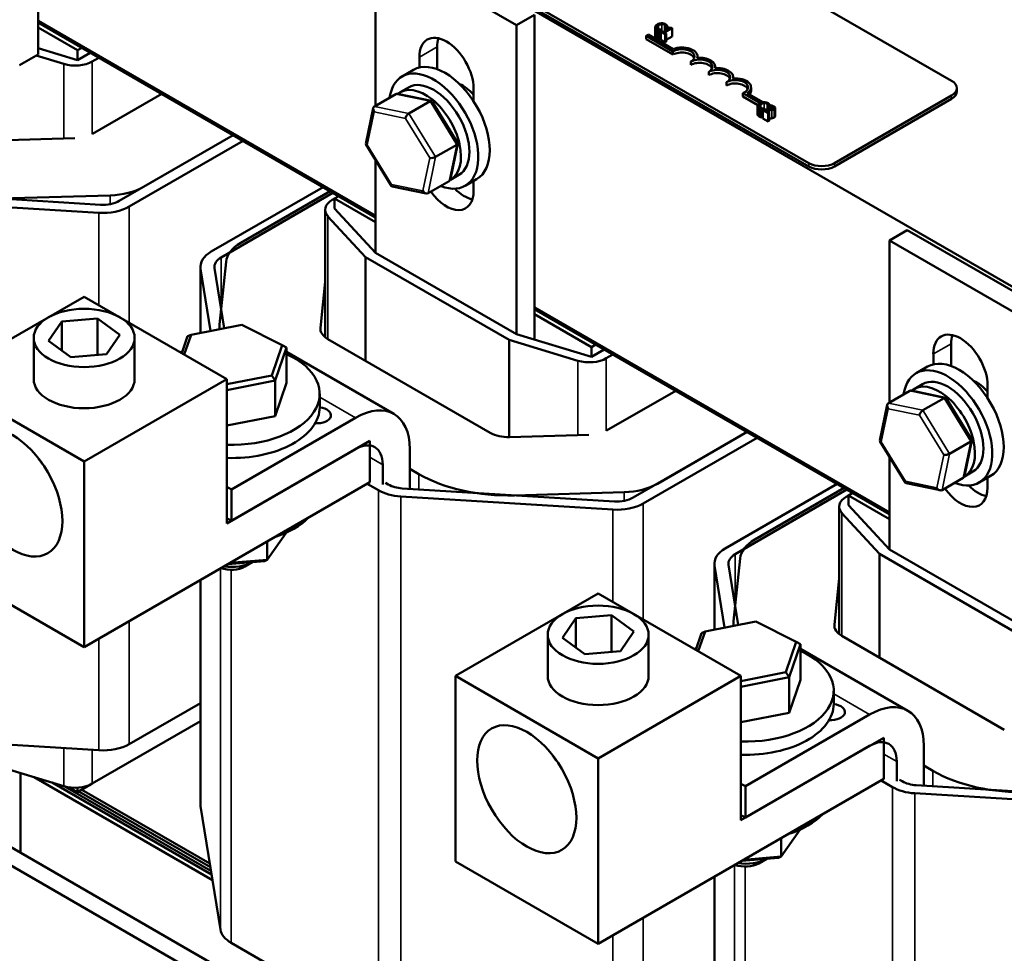
# Model space of a CAD drawing. Units: inches. Extents: x 0.05 to 2.15, y 0.02 to 1.67.
# Drawn here: x 1.03 to 1.28, y 1.24 to 1.48 of the extents above; entities that cross this region are included whole.
import ezdxf

# ---------------------------------------------------------------- set-up
doc = ezdxf.new("R2010")
doc.units = ezdxf.units.IN
doc.header["$LTSCALE"] = 0.1
doc.header["$MEASUREMENT"] = 0
doc.layers.add('Visible (ANSI)', color=7, linetype='Continuous', lineweight=50)
doc.layers.add('Visible Narrow (ANSI)', color=7, linetype='Continuous', lineweight=35)

msp = doc.modelspace()

# ---------------------------------------------------------------- linework, layer by layer
at = {"layer": 'Visible (ANSI)'}
for p, q in [((1.03637, 1.46687), (1.03637, 1.60975)), ((1.09214, 1.55875), (1.26256, 1.46036)), ((1.03637, 1.54863), (1.30065, 1.39605)), ((1.2272, 1.43995), (1.05679, 1.53834)), ((1.2272, 1.43913), (1.05679, 1.53752)), ((1.11988, 1.49429), (1.15481, 1.47413)), ((1.11988, 1.45414), (1.11988, 1.49429)), ((1.11988, 1.42693), (1.03637, 1.47515)), ((1.15923, 1.47668), (1.15481, 1.47413)), ((1.15923, 1.40258), (1.15923, 1.47668)), ((1.03637, 1.47474), (1.11988, 1.42652)), ((1.03637, 1.47351), (1.04609, 1.4679)), ((1.15481, 1.47413), (1.15481, 1.39758)), ((1.18911, 1.47362), (1.18911, 1.47157)), ((1.18995, 1.47291), (1.18995, 1.47087)), ((1.19035, 1.47282), (1.19069, 1.47301)), ((1.19035, 1.47282), (1.19035, 1.47077)), ((1.19069, 1.47301), (1.19067, 1.47302)), ((1.19069, 1.47301), (1.19069, 1.47258)), ((1.1926, 1.47324), (1.19118, 1.47242)), ((1.19145, 1.47226), (1.19337, 1.47337)), ((1.19183, 1.47369), (1.19185, 1.47368)), ((1.19183, 1.47369), (1.19183, 1.4728)), ((1.19185, 1.47368), (1.19219, 1.47388)), ((1.19185, 1.47368), (1.19185, 1.47281)), ((1.19219, 1.47388), (1.19219, 1.473)), ((1.19241, 1.47358), (1.19222, 1.47346)), ((1.19222, 1.47346), (1.1926, 1.47324)), ((1.19222, 1.47346), (1.19222, 1.47302)), ((1.19337, 1.47337), (1.19315, 1.47349)), ((1.19337, 1.47337), (1.19337, 1.47133)), ((1.18693, 1.47146), (1.18745, 1.47176)), ((1.18693, 1.47064), (1.18693, 1.47146)), ((1.19356, 1.46763), (1.18693, 1.47146)), ((1.19356, 1.46682), (1.18693, 1.47064)), ((1.18745, 1.47176), (1.19361, 1.4682)), ((1.19058, 1.4709), (1.19035, 1.47077)), ((1.1908, 1.47264), (1.19058, 1.47252)), ((1.19058, 1.47252), (1.19161, 1.47192)), ((1.19058, 1.47252), (1.19058, 1.47048)), ((1.19161, 1.46988), (1.19058, 1.47048)), ((1.19118, 1.47242), (1.1908, 1.47264)), ((1.19183, 1.47205), (1.19145, 1.47226)), ((1.19161, 1.47192), (1.19183, 1.47205)), ((1.19161, 1.47192), (1.19161, 1.46988)), ((1.19183, 1.47205), (1.19183, 1.47001)), ((1.19337, 1.47133), (1.19183, 1.47044)), ((1.03637, 1.46839), (1.04609, 1.46545)), ((1.04609, 1.4679), (1.04715, 1.46851)), ((1.04609, 1.4679), (1.04609, 1.46545)), ((1.13517, 1.46873), (1.13517, 1.4632)), ((1.19183, 1.47001), (1.19161, 1.46988)), ((1.03177, 1.46421), (1.03637, 1.46687)), ((1.04275, 1.46451), (1.03588, 1.46658)), ((1.04609, 1.46545), (1.04927, 1.46729)), ((1.0514, 1.46606), (1.04977, 1.46513)), ((1.13075, 1.46361), (1.13075, 1.46618)), ((1.19356, 1.46682), (1.19356, 1.46763)), ((1.19963, 1.46601), (1.19963, 1.46636)), ((1.12932, 1.46305), (1.12649, 1.46141)), ((1.19798, 1.46426), (1.19798, 1.46508)), ((1.20405, 1.46346), (1.20405, 1.4638)), ((1.2024, 1.46171), (1.2024, 1.46253)), ((1.20847, 1.46091), (1.20847, 1.46125)), ((1.12597, 1.4575), (1.12805, 1.45871)), ((1.14418, 1.45842), (1.14418, 1.45527)), ((1.20682, 1.45916), (1.20682, 1.45998)), ((1.21288, 1.45788), (1.21288, 1.4587)), ((1.26387, 1.45771), (1.26387, 1.45853)), ((1.06695, 1.45708), (1.04985, 1.44721)), ((1.12489, 1.45703), (1.11966, 1.45401)), ((1.13376, 1.45536), (1.12537, 1.45709)), ((1.21514, 1.45479), (1.21087, 1.45725)), ((1.21087, 1.45643), (1.21087, 1.45725)), ((1.21455, 1.45431), (1.21087, 1.45643)), ((1.21193, 1.45724), (1.21579, 1.45501)), ((1.26256, 1.45669), (1.23357, 1.43995)), ((1.26256, 1.45587), (1.23357, 1.43913)), ((1.1175, 1.44473), (1.11935, 1.45356)), ((1.12817, 1.45225), (1.1334, 1.45527)), ((1.14027, 1.44491), (1.13391, 1.45525)), ((1.21448, 1.45407), (1.21448, 1.45203)), ((1.21532, 1.45336), (1.21532, 1.45132)), ((1.21573, 1.45327), (1.21606, 1.45346)), ((1.21573, 1.45327), (1.21573, 1.45123)), ((1.21609, 1.45324), (1.21578, 1.45307)), ((1.21606, 1.45346), (1.21604, 1.45348)), ((1.21606, 1.45346), (1.21606, 1.45323)), ((1.2172, 1.45415), (1.21722, 1.45413)), ((1.2172, 1.45415), (1.2172, 1.45324)), ((1.21722, 1.45413), (1.21756, 1.45433)), ((1.21722, 1.45413), (1.21722, 1.45325)), ((1.21756, 1.45433), (1.21756, 1.45326)), ((1.21756, 1.45399), (1.21757, 1.45398)), ((1.21757, 1.45343), (1.21756, 1.45342)), ((1.21787, 1.45422), (1.21757, 1.45405)), ((1.21757, 1.45405), (1.21758, 1.45404)), ((1.21757, 1.45405), (1.21757, 1.45326)), ((1.21758, 1.45404), (1.21758, 1.45326)), ((1.21885, 1.45361), (1.21885, 1.45157)), ((1.21578, 1.45126), (1.21573, 1.45123)), ((1.21578, 1.45307), (1.21709, 1.45231)), ((1.21578, 1.45307), (1.21578, 1.45103)), ((1.21709, 1.45027), (1.21578, 1.45103)), ((1.21734, 1.45246), (1.2163, 1.45306)), ((1.21709, 1.45231), (1.21734, 1.45246)), ((1.21709, 1.45231), (1.21709, 1.45027)), ((1.21734, 1.45246), (1.21734, 1.45041)), ((1.21734, 1.45041), (1.21709, 1.45027)), ((1.04543, 1.44615), (1.02577, 1.44559)), ((1.08463, 1.44687), (1.05645, 1.4306)), ((1.08463, 1.44687), (1.06242, 1.43405)), ((1.0871, 1.44545), (1.05892, 1.42918)), ((1.12388, 1.43426), (1.11752, 1.44461)), ((1.13479, 1.44149), (1.14002, 1.44451)), ((1.13844, 1.43596), (1.14029, 1.44479)), ((1.11988, 1.41775), (1.11988, 1.44077)), ((1.13847, 1.43585), (1.14055, 1.43706)), ((1.07924, 1.41805), (1.1069, 1.43402)), ((1.13242, 1.43243), (1.12403, 1.43416)), ((1.1329, 1.43249), (1.13813, 1.43551)), ((1.14494, 1.43598), (1.14212, 1.43435)), ((1.14418, 1.43554), (1.14418, 1.43311)), ((1.05176, 1.42965), (0.99925, 1.4329)), ((1.0542, 1.43195), (1.02701, 1.43117)), ((1.0817, 1.41662), (1.10936, 1.43259)), ((1.08652, 1.4202), (1.10867, 1.43299)), ((1.11079, 1.43177), (1.10973, 1.43116)), ((1.05139, 1.42765), (0.99888, 1.43089)), ((1.10918, 1.43084), (1.10973, 1.43116)), ((1.10973, 1.42871), (1.10973, 1.43116)), ((1.10973, 1.43116), (1.11988, 1.4253)), ((1.10743, 1.39683), (1.10743, 1.42839)), ((1.11744, 1.4167), (1.10813, 1.42676)), ((1.10973, 1.42871), (1.11988, 1.41775)), ((1.25157, 1.42336), (1.24716, 1.42081)), ((1.28651, 1.40319), (1.25157, 1.42336)), ((1.24716, 1.42081), (1.28209, 1.40064)), ((1.24716, 1.38065), (1.24716, 1.42081)), ((1.15301, 1.39617), (1.11744, 1.4167)), ((1.11744, 1.39098), (1.11744, 1.4167)), ((1.11988, 1.41775), (1.15481, 1.39758)), ((1.07653, 1.41427), (1.07653, 1.39792)), ((1.0813, 1.4), (1.08288, 1.41553)), ((1.07904, 1.39841), (1.07657, 1.41378)), ((1.08244, 1.39908), (1.08004, 1.41396)), ((1.10625, 1.39916), (1.10742, 1.41057)), ((1.04775, 1.40688), (1.01239, 1.38647)), ((1.04775, 1.40688), (1.0831, 1.38647)), ((1.24716, 1.35345), (1.15923, 1.40421)), ((1.15923, 1.4038), (1.24716, 1.35304)), ((1.15923, 1.40258), (1.17337, 1.39441)), ((1.15923, 1.40258), (1.15923, 1.39624)), ((1.03889, 1.39593), (1.04219, 1.40073)), ((1.04219, 1.40073), (1.05105, 1.40148)), ((1.04219, 1.39351), (1.04219, 1.40073)), ((1.05105, 1.39243), (1.05105, 1.40148)), ((1.05105, 1.40148), (1.0566, 1.39742)), ((1.07421, 1.39746), (1.08678, 1.39993)), ((1.08678, 1.39993), (1.09678, 1.39489)), ((1.0566, 1.39742), (1.0533, 1.39262)), ((1.07334, 1.39708), (1.07192, 1.39292)), ((1.07254, 1.39257), (1.07421, 1.39746)), ((1.07421, 1.39746), (1.07334, 1.39708)), ((1.15481, 1.39758), (1.17337, 1.39197)), ((1.03525, 1.38647), (1.03525, 1.39667)), ((1.04444, 1.39187), (1.03889, 1.39593)), ((1.06025, 1.38647), (1.06025, 1.39667)), ((1.09678, 1.39489), (1.0942, 1.38737)), ((1.09678, 1.39489), (1.09787, 1.39429)), ((1.14832, 1.37315), (1.10807, 1.39639)), ((1.17003, 1.39102), (1.15301, 1.39617)), ((1.15301, 1.3721), (1.15301, 1.39617)), ((1.17337, 1.39441), (1.17443, 1.39503)), ((1.26245, 1.39524), (1.26245, 1.38972)), ((1.0533, 1.39262), (1.04444, 1.39187)), ((1.09507, 1.38611), (1.09787, 1.39429)), ((1.09787, 1.38551), (1.09787, 1.39429)), ((1.09787, 1.3932), (1.12447, 1.37784)), ((1.17337, 1.39441), (1.17337, 1.39197)), ((1.17337, 1.39197), (1.17655, 1.3938)), ((1.17867, 1.39258), (1.17705, 1.39164)), ((1.25803, 1.39013), (1.25803, 1.39269)), ((1.0942, 1.38737), (1.0831, 1.38518)), ((1.0942, 1.38737), (1.09507, 1.38611)), ((1.2566, 1.38956), (1.25377, 1.38793)), ((1.01239, 1.38647), (1.04775, 1.36606)), ((1.04775, 1.36606), (1.0831, 1.38647)), ((1.0831, 1.38647), (1.0831, 1.35075)), ((1.0831, 1.38376), (1.09507, 1.38611)), ((1.09507, 1.37733), (1.09507, 1.38611)), ((1.09787, 1.38551), (1.09507, 1.37733)), ((1.25325, 1.38402), (1.25533, 1.38522)), ((1.27146, 1.38493), (1.27146, 1.38178)), ((1.10608, 1.37955), (1.10608, 1.38282)), ((1.19423, 1.3836), (1.17713, 1.37373)), ((1.25217, 1.38354), (1.24693, 1.38052)), ((1.26104, 1.38187), (1.25265, 1.38361)), ((1.24477, 1.37124), (1.24663, 1.38007)), ((1.25545, 1.37876), (1.26068, 1.38178)), ((1.26755, 1.37143), (1.26118, 1.38177)), ((1.09507, 1.37733), (1.0831, 1.37498)), ((1.08421, 1.35914), (1.11497, 1.3769)), ((1.21191, 1.37339), (1.18373, 1.35712)), ((1.21191, 1.37339), (1.1897, 1.36057)), ((1.0831, 1.35075), (1.11846, 1.37116)), ((1.11846, 1.37116), (1.11846, 1.36095)), ((1.17271, 1.37266), (1.15305, 1.3721)), ((1.21438, 1.37197), (1.1862, 1.3557)), ((1.25116, 1.36078), (1.2448, 1.37112)), ((1.26207, 1.368), (1.2673, 1.37102)), ((1.26572, 1.36248), (1.26757, 1.37131)), ((1.11497, 1.36914), (1.08421, 1.35138)), ((1.1284, 1.36914), (1.1284, 1.35929)), ((1.04775, 1.32013), (1.04775, 1.36606)), ((1.24716, 1.34426), (1.24716, 1.36729)), ((1.12168, 1.36037), (1.12168, 1.36527)), ((1.13065, 1.36295), (1.1284, 1.36424)), ((1.26575, 1.36237), (1.26783, 1.36357)), ((1.11846, 1.36095), (1.04775, 1.32013)), ((1.1206, 1.35894), (1.11779, 1.36057)), ((1.12307, 1.36037), (1.12238, 1.36077)), ((1.20652, 1.34456), (1.23418, 1.36053)), ((1.2597, 1.35894), (1.25131, 1.36068)), ((1.26018, 1.359), (1.26541, 1.36203)), ((1.27222, 1.3625), (1.2694, 1.36087)), ((1.27146, 1.36206), (1.27146, 1.35962)), ((1.0831, 1.35978), (1.08421, 1.35914)), ((1.08421, 1.35138), (1.08421, 1.35914)), ((1.17904, 1.35616), (1.12653, 1.35941)), ((1.18148, 1.35846), (1.15429, 1.35769)), ((1.20898, 1.34314), (1.23664, 1.35911)), ((1.2138, 1.34672), (1.23595, 1.35951)), ((1.23807, 1.35828), (1.23701, 1.35767)), ((1.17867, 1.35416), (1.12616, 1.35741)), ((1.23646, 1.35736), (1.23701, 1.35767)), ((1.23701, 1.35522), (1.23701, 1.35767)), ((1.23701, 1.35767), (1.24716, 1.35182)), ((1.23471, 1.32335), (1.23471, 1.35491)), ((1.24472, 1.34322), (1.23541, 1.35327)), ((1.23701, 1.35522), (1.24716, 1.34426)), ((1.0831, 1.35202), (1.08421, 1.35138)), ((1.09778, 1.34842), (1.0931, 1.34172)), ((1.0931, 1.34631), (1.0931, 1.34172)), ((1.24716, 1.34426), (1.28209, 1.32409)), ((1.08336, 1.34069), (1.09239, 1.34143)), ((1.0931, 1.34172), (1.08383, 1.34096)), ((1.08756, 1.34006), (1.08954, 1.34119)), ((1.09239, 1.34143), (1.0931, 1.34172)), ((1.20858, 1.32652), (1.21016, 1.34204)), ((1.28029, 1.32268), (1.24472, 1.34322)), ((1.24472, 1.3175), (1.24472, 1.34322)), ((1.01239, 1.34054), (1.04775, 1.32013)), ((1.20381, 1.34079), (1.20381, 1.32443)), ((1.20632, 1.32493), (1.20385, 1.34029)), ((1.20972, 1.3256), (1.20732, 1.34048)), ((1.07653, 1.33674), (1.07653, 1.28118)), ((1.23353, 1.32567), (1.2347, 1.33708)), ((1.17503, 1.3334), (1.13967, 1.31298)), ((1.17503, 1.3334), (1.21038, 1.31298)), ((1.16617, 1.32244), (1.16947, 1.32724)), ((1.16947, 1.32724), (1.17833, 1.32799)), ((1.16947, 1.32003), (1.16947, 1.32724)), ((1.17833, 1.31895), (1.17833, 1.32799)), ((1.17833, 1.32799), (1.18388, 1.32394)), ((1.20149, 1.32398), (1.21406, 1.32645)), ((1.21406, 1.32645), (1.22405, 1.3214)), ((1.18388, 1.32394), (1.18058, 1.31914)), ((1.19982, 1.31908), (1.20149, 1.32398)), ((1.20149, 1.32398), (1.20062, 1.3236)), ((1.16253, 1.31298), (1.16253, 1.32319)), ((1.17172, 1.31839), (1.16617, 1.32244)), ((1.18753, 1.31298), (1.18753, 1.32319)), ((1.20062, 1.3236), (1.1992, 1.31944)), ((1.2756, 1.29967), (1.23535, 1.32291)), ((1.18058, 1.31914), (1.17172, 1.31839)), ((1.22405, 1.3214), (1.22148, 1.31388)), ((1.22235, 1.31263), (1.22515, 1.3208)), ((1.22405, 1.3214), (1.22515, 1.3208)), ((1.22515, 1.31202), (1.22515, 1.3208)), ((1.22515, 1.31971), (1.25174, 1.30436)), ((1.13967, 1.31298), (1.17503, 1.29257)), ((1.13967, 1.31298), (1.13967, 1.26706)), ((1.17503, 1.29257), (1.21038, 1.31298)), ((1.22148, 1.31388), (1.21038, 1.3117)), ((1.21038, 1.31298), (1.21038, 1.27726)), ((1.21038, 1.31027), (1.22235, 1.31263)), ((1.22148, 1.31388), (1.22235, 1.31263)), ((1.22235, 1.30385), (1.22235, 1.31263)), ((1.22515, 1.31202), (1.22235, 1.30385)), ((1.23336, 1.30607), (1.23336, 1.30934)), ((1.05892, 1.29609), (1.07653, 1.30626)), ((1.22235, 1.30385), (1.21038, 1.30149)), ((1.21149, 1.28566), (1.24224, 1.30342)), ((1.04977, 1.28631), (1.07653, 1.30176)), ((0.99888, 1.2978), (1.05139, 1.29456)), ((1.21038, 1.27726), (1.24574, 1.29767)), ((1.24574, 1.29767), (1.24574, 1.28747)), ((1.24224, 1.29566), (1.21149, 1.2779)), ((1.25568, 1.29566), (1.25568, 1.28581)), ((1.17503, 1.24664), (1.17503, 1.29257)), ((1.02573, 1.29084), (1.04275, 1.28569)), ((1.24896, 1.28688), (1.24896, 1.29178)), ((1.25793, 1.28946), (1.25568, 1.29076)), ((1.03195, 1.2692), (1.03195, 1.28896)), ((1.03539, 1.28792), (1.07951, 1.26244)), ((1.24574, 1.28747), (1.17503, 1.24664)), ((1.0866, 1.23764), (1.0014, 1.28684)), ((1.03984, 1.28657), (1.07929, 1.2638)), ((1.04281, 1.28568), (1.07915, 1.2647)), ((1.07915, 1.2647), (1.04281, 1.28568)), ((1.04609, 1.28419), (1.04396, 1.28542)), ((1.04977, 1.28631), (1.04609, 1.28419)), ((1.04609, 1.28531), (1.04609, 1.28419)), ((1.21038, 1.28629), (1.21149, 1.28566)), ((1.21149, 1.2779), (1.21149, 1.28566)), ((1.24788, 1.28546), (1.24507, 1.28708)), ((1.25035, 1.28688), (1.24965, 1.28728)), ((1.30632, 1.28268), (1.25381, 1.28593)), ((1.08271, 1.2354), (0.99751, 1.28459)), ((1.04645, 1.28439), (1.079, 1.2656)), ((1.079, 1.2656), (1.04645, 1.28439)), ((1.07886, 1.2665), (1.04715, 1.2848)), ((1.30595, 1.28068), (1.25344, 1.28392)), ((1.07657, 1.28069), (1.08149, 1.25017)), ((1.21038, 1.27854), (1.21149, 1.2779)), ((1.22506, 1.27494), (1.22038, 1.26823)), ((1.22038, 1.27283), (1.22038, 1.26823)), ((1.21064, 1.26721), (1.21967, 1.26794)), ((1.22038, 1.26823), (1.21111, 1.26748)), ((1.21967, 1.26794), (1.22038, 1.26823)), ((1.13967, 1.26706), (1.17503, 1.24664)), ((1.21484, 1.26657), (1.21682, 1.26771)), ((1.20381, 1.26326), (1.20381, 1.2077)), ((1.08416, 1.24689), (1.1206, 1.22585))]:
    msp.add_line(p, q, dxfattribs=at)
for centre, major_axis, ratio, start_param, end_param in [((1.13747, 1.4623), (-0.00475, 0.00823), 0.57735, 3.926991, 7.068583), ((1.14188, 1.46485), (0.00475, -0.00823), 0.57735, 3.625455, 3.926991), ((1.19577, 1.46636), (0.00312, 0), 0.57735, 5.497787, 8.63938), ((1.19577, 1.46636), (0.00386, 0), 0.57735, 6.125102, 8.447817), ((1.13713, 1.44952), (-0.00781, 0.01353), 0.57735, 3.141593, 6.283185), ((1.19577, 1.46554), (0.00312, 0), 0.57735, 0.228251, 2.356194), ((1.20019, 1.4638), (0.00313, 0), 0.57735, 5.497787, 8.63938), ((1.20019, 1.4638), (0.00386, 0), 0.57735, 6.125102, 8.012065), ((1.04553, 1.46757), (-0.006, 0), 0.57735, 1.088283, 2.356194), ((1.1343, 1.44788), (-0.00781, 0.01353), 0.57735, 2.511976, 6.912802), ((1.20019, 1.46299), (0.00313, 0), 0.57735, 0.228251, 2.356194), ((1.20461, 1.46125), (0.00313, 0), 0.57735, 5.497787, 8.63938), ((1.20461, 1.46125), (0.00386, 0), 0.57735, 6.125102, 8.012065), ((1.20461, 1.46044), (0.00313, 0), 0.57735, 0.228251, 2.356194), ((1.20902, 1.4587), (0.00313, 0), 0.57735, 5.345937, 8.63938), ((1.20902, 1.4587), (0.00386, 0), 0.57735, 5.565766, 8.012065), ((1.13222, 1.44668), (0.00625, -0.01083), 0.57735, 6.270985, 9.524283), ((1.1343, 1.44788), (-0.00625, 0.01083), 0.57735, 3.141593, 6.283185), ((1.14155, 1.45207), (0.0043, -0.00745), 0.57735, 1.908691, 2.491176), ((1.20902, 1.45788), (0.00313, 0), 0.57735, 0.228251, 2.356194), ((1.25937, 1.45853), (0.0045, 0), 0.57735, 5.497787, 7.068583), ((1.12549, 1.45605), (0.000632, -0.000966), 0.706825, 2.527792, 3.101769), ((1.20902, 1.45788), (0.00386, 0), 0.57735, 5.830915, 6.283185), ((1.25937, 1.45771), (0.0045, 0), 0.57735, 5.497787, 6.283185), ((1.12026, 1.45303), (0.000632, -0.000966), 0.706825, 3.101769, 4.672565), ((1.13323, 1.45445), (0.000614, 0.000876), 0.446385, 6.092796, 7.047552), ((1.128, 1.45143), (-0.000614, -0.000876), 0.446385, 3.905959, 5.476756), ((1.11854, 1.44485), (-0.00105, -0.00018), 0.380492, 6.13262, 7.049791), ((1.13925, 1.44467), (0.00105, 0.00018), 0.380492, 5.478995, 6.433751), ((1.13401, 1.44165), (-0.00105, -0.00018), 0.380492, 0.766606, 2.337402), ((1.23038, 1.44179), (-0.0045, 0), 0.57735, 0.785398, 2.356194), ((1.23038, 1.44097), (-0.0045, 0), 0.57735, 0.785398, 2.356194), ((1.05358, 1.43916), (-0.0125, 0), 0.57735, 1.620256, 2.356194), ((1.12456, 1.43507), (-0.000614, -0.000876), 0.446385, 5.476756, 6.473575), ((1.13753, 1.43649), (-0.000632, 0.000966), 0.706825, 3.101769, 3.755394), ((1.1323, 1.43347), (-0.000632, 0.000966), 0.706825, 1.530973, 3.101769), ((1.13747, 1.43699), (0.00475, -0.00823), 0.57735, 4.882887, 7.068583), ((1.14188, 1.43954), (0.00475, -0.00823), 0.57735, 5.140868, 5.799323), ((1.05238, 1.43296), (-0.00925, 0), 0.57735, 1.464146, 2.356194), ((1.05238, 1.43296), (-0.00576, 0), 0.57735, 1.464146, 2.356194), ((1.11343, 1.42839), (-0.006, 0), 0.57735, 5.497787, 6.773963), ((1.09536, 1.4151), (-0.0125, 0), 0.57735, 5.497787, 6.224408), ((1.08578, 1.41427), (-0.00925, 0), 0.57735, 5.497787, 6.376041), ((1.08578, 1.41427), (-0.00576, 0), 0.57735, 5.497787, 6.376041), ((1.11366, 1.41036), (-0.00625, 0), 0.57735, 6.20405, 6.224408), ((1.11249, 1.39894), (-0.03125, 0), 0.57735, 6.224408, 6.288645), ((1.11249, 1.39894), (-0.00625, 0), 0.57735, 6.224408, 7.068583), ((1.26474, 1.38881), (-0.00475, 0.00823), 0.57735, 3.926991, 7.068583), ((1.26916, 1.39136), (0.00475, -0.00823), 0.57735, 3.625455, 3.926991), ((1.08421, 1.38282), (0.02188, 0), 0.57735, 2.159759, 2.186814), ((1.08421, 1.38282), (0.02187, 0), 0.57735, 4.66186, 7.179433), ((1.17281, 1.39409), (-0.006, 0), 0.57735, 1.088283, 2.356194), ((1.26158, 1.3744), (-0.00781, 0.01353), 0.57735, 2.511976, 6.912802), ((1.26441, 1.37603), (-0.00781, 0.01353), 0.57735, 3.141593, 6.283185), ((1.04775, 1.38647), (0.0125, 0), 0.57735, 3.141593, 6.283185), ((1.2595, 1.37319), (0.00625, -0.01083), 0.57735, 6.270985, 9.524283), ((1.26158, 1.3744), (-0.00625, 0.01083), 0.57735, 3.141593, 6.283185), ((1.26883, 1.37858), (0.0043, -0.00745), 0.57735, 1.908691, 2.491176), ((1.25277, 1.38256), (0.000632, -0.000966), 0.706825, 2.527792, 3.101769), ((1.24754, 1.37954), (0.000632, -0.000966), 0.706825, 3.101769, 4.672565), ((1.26051, 1.38096), (0.000614, 0.000876), 0.446385, 6.092796, 7.047552), ((1.08421, 1.37955), (0.02187, 0), 0.57735, 4.66186, 6.283185), ((1.10542, 1.37751), (0.00345, 0), 0.57735, 4.574962, 7.661111), ((1.11497, 1.36139), (0.0095, 0.01645), 0.57735, 5.497787, 7.068583), ((1.25528, 1.37794), (-0.000614, -0.000876), 0.446385, 3.905959, 5.476756), ((1.15274, 1.37571), (-0.00625, 0), 0.57735, 0.785398, 1.620256), ((1.11497, 1.36139), (0.00475, 0.00823), 0.57735, 5.497787, 7.068583), ((1.24582, 1.37136), (-0.00105, -0.00018), 0.380492, 6.13262, 7.049791), ((1.26653, 1.37119), (0.00105, 0.00018), 0.380492, 5.478995, 6.433751), ((1.26129, 1.36816), (-0.00105, -0.00018), 0.380492, 0.766606, 2.337402), ((1.15274, 1.37571), (-0.03125, 0), 0.57735, 0.785398, 1.620256), ((1.18086, 1.36567), (-0.0125, 0), 0.57735, 1.620256, 2.356194), ((1.25184, 1.36159), (-0.000614, -0.000876), 0.446385, 5.476756, 6.473575), ((1.26481, 1.36301), (-0.000632, 0.000966), 0.706825, 3.101769, 3.755394), ((1.12714, 1.36272), (-0.00925, 0), 0.57735, 0.785398, 1.464146), ((1.12714, 1.36272), (-0.00576, 0), 0.57735, 0.785398, 1.464146), ((1.25958, 1.35999), (-0.000632, 0.000966), 0.706825, 1.530973, 3.101769), ((1.26474, 1.3635), (0.00475, -0.00823), 0.57735, 4.882887, 7.068583), ((1.26916, 1.36605), (0.00475, -0.00823), 0.57735, 5.140868, 5.799323), ((1.17965, 1.35947), (-0.00925, 0), 0.57735, 1.464146, 2.356194), ((1.17965, 1.35947), (-0.00576, 0), 0.57735, 1.464146, 2.356194), ((1.24071, 1.35491), (-0.006, 0), 0.57735, 5.497787, 6.773963), ((1.08421, 1.35832), (0.02187, 0), 0.57735, 5.213993, 5.781581), ((1.22264, 1.34162), (-0.0125, 0), 0.57735, 5.497787, 6.224408), ((1.21306, 1.34079), (-0.00925, 0), 0.57735, 5.497787, 6.376041), ((1.08421, 1.34444), (-0.00775, 0), 0.57735, 1.327723, 2.328576), ((1.21306, 1.34079), (-0.00576, 0), 0.57735, 5.497787, 6.376041), ((1.08421, 1.342), (0.00475, 0), 0.57735, 4.139104, 5.497787), ((1.24094, 1.33687), (-0.00625, 0), 0.57735, 6.20405, 6.224408), ((1.23977, 1.32546), (-0.03125, 0), 0.57735, 6.224408, 6.288645), ((1.23977, 1.32546), (-0.00625, 0), 0.57735, 6.224408, 7.068583), ((1.21149, 1.30934), (0.02187, 0), 0.57735, 2.159759, 2.186814), ((1.21149, 1.30934), (0.02187, 0), 0.57735, 4.66186, 7.179433), ((1.17503, 1.31298), (0.0125, 0), 0.57735, 3.141593, 6.283185), ((1.21149, 1.30607), (0.02187, 0), 0.57735, 4.66186, 6.283185), ((1.2327, 1.30403), (0.00345, 0), 0.57735, 4.574962, 7.661111), ((1.24224, 1.2879), (0.0095, 0.01645), 0.57735, 5.497787, 7.068583), ((1.24224, 1.2879), (0.00475, 0.00823), 0.57735, 5.497787, 7.068583), ((1.05238, 1.29987), (0.00925, 0), 0.57735, 4.605739, 5.497787), ((1.28002, 1.30222), (-0.03125, 0), 0.57735, 0.785398, 1.620256), ((1.04553, 1.28876), (0.006, 0), 0.57735, 4.229876, 5.497787), ((1.25442, 1.28923), (-0.00925, 0), 0.57735, 0.785398, 1.464146), ((1.25442, 1.28923), (-0.00576, 0), 0.57735, 0.785398, 1.464146), ((1.08578, 1.28118), (-0.00925, 0), 0.57735, 0, 0.092856), ((1.21149, 1.28484), (-0.02187, 0), 0.57735, 2.0724, 2.639989), ((1.21149, 1.26851), (0.00475, 0), 0.57735, 4.139104, 5.497787), ((1.21149, 1.27096), (-0.00775, 0), 0.57735, 1.327723, 2.328576), ((1.0907, 1.25067), (-0.00925, 0), 0.57735, 0.092856, 0.785398)]:
    msp.add_ellipse(centre, major_axis=major_axis, ratio=ratio, start_param=start_param, end_param=end_param, dxfattribs=at)
for centre, major_axis in [((1.04775, 1.39667), (0.0125, 0)), ((1.03007, 1.3584), (0.00869, -0.01504)), ((1.17503, 1.32319), (0.0125, 0)), ((1.15735, 1.28492), (0.00869, -0.01504))]:
    msp.add_ellipse(centre, major_axis=major_axis, ratio=0.57735, dxfattribs=at)
for points, degree, knots in [([(1.18911, 1.47365), (1.1891, 1.4736), (1.18911, 1.47355), (1.18915, 1.47343), (1.18918, 1.47338), (1.18927, 1.47325), (1.18938, 1.47317), (1.18951, 1.47309)], 3, [-0.04386232, -0.04386232, -0.04386232, -0.04386232, -0.03702527, -0.03702527, -0.0282377, -0.0282377, 0, 0, 0, 0]), ([(1.18966, 1.47427), (1.18943, 1.47414), (1.18929, 1.47402), (1.18915, 1.47382), (1.18911, 1.47373), (1.18911, 1.47365)], 3, [-0.0565393, -0.0565393, -0.0565393, -0.0565393, -0.02330056, -0.02330056, 0, 0, 0, 0]), ([(1.18976, 1.47323), (1.18971, 1.47326), (1.18967, 1.47329), (1.18959, 1.47336), (1.18956, 1.4734), (1.18951, 1.47349), (1.1895, 1.47356), (1.18951, 1.47362)], 3, [-0.03238995, -0.03238995, -0.03238995, -0.03238995, -0.0253562, -0.0253562, -0.01712674, -0.01712674, 0, 0, 0, 0]), ([(1.18951, 1.47362), (1.18953, 1.47373), (1.1896, 1.47382), (1.18971, 1.47395), (1.18983, 1.47403), (1.18995, 1.4741)], 3, [-0.03644733, -0.03644733, -0.03644733, -0.03644733, -0.02691563, -0.02691563, 0, 0, 0, 0]), ([(1.18951, 1.47309), (1.18964, 1.47302), (1.18971, 1.47299), (1.1898, 1.47295), (1.18988, 1.47293), (1.18995, 1.47291)], 3, [-0.01789879, -0.01789879, -0.01789879, -0.01789879, -0.01266255, -0.01266255, 0, 0, 0, 0]), ([(1.19073, 1.47459), (1.1905, 1.47458), (1.19031, 1.47454), (1.18999, 1.47445), (1.18982, 1.47436), (1.18966, 1.47427)], 3, [-0.05391515, -0.05391515, -0.05391515, -0.05391515, -0.03350656, -0.03350656, 0, 0, 0, 0]), ([(1.19028, 1.47305), (1.19015, 1.47307), (1.19005, 1.47311), (1.18992, 1.47315), (1.18984, 1.47319), (1.18976, 1.47323)], 3, [-0.02278521, -0.02278521, -0.02278521, -0.02278521, -0.01647079, -0.01647079, 0, 0, 0, 0]), ([(1.18995, 1.4741), (1.19008, 1.47418), (1.19024, 1.47425), (1.19055, 1.47434), (1.19067, 1.47436), (1.19078, 1.47436)], 3, [-0.05178779, -0.05178779, -0.05178779, -0.05178779, -0.0180011, -0.0180011, 0, 0, 0, 0]), ([(1.18995, 1.47291), (1.19007, 1.47287), (1.19014, 1.47286), (1.19022, 1.47284), (1.19029, 1.47283), (1.19035, 1.47282)], 3, [-0.01416488, -0.01416488, -0.01416488, -0.01416488, -0.01047492, -0.01047492, 0, 0, 0, 0]), ([(1.19067, 1.47302), (1.1906, 1.47302), (1.19052, 1.47303), (1.19043, 1.47303), (1.19035, 1.47304), (1.19028, 1.47305)], 3, [-0.01495538, -0.01495538, -0.01495538, -0.01495538, -0.01159733, -0.01159733, 0, 0, 0, 0]), ([(1.19171, 1.47436), (1.19164, 1.4744), (1.19156, 1.47444), (1.19139, 1.4745), (1.1913, 1.47453), (1.19105, 1.47458), (1.19089, 1.47459), (1.19073, 1.47459)], 3, [-0.05600159, -0.05600159, -0.05600159, -0.05600159, -0.03985515, -0.03985515, -0.02469419, -0.02469419, 0, 0, 0, 0]), ([(1.19078, 1.47436), (1.19085, 1.47437), (1.19092, 1.47437), (1.19106, 1.47435), (1.19113, 1.47434), (1.1913, 1.4743), (1.19139, 1.47427), (1.19147, 1.47422)], 3, [-0.03856829, -0.03856829, -0.03856829, -0.03856829, -0.02801144, -0.02801144, -0.0176707, -0.0176707, 0, 0, 0, 0]), ([(1.19147, 1.47422), (1.19159, 1.47415), (1.19164, 1.4741), (1.19171, 1.47403), (1.19174, 1.47398), (1.19177, 1.47393)], 3, [-0.02039428, -0.02039428, -0.02039428, -0.02039428, -0.01376019, -0.01376019, 0, 0, 0, 0]), ([(1.19203, 1.47411), (1.19198, 1.47417), (1.19192, 1.47421), (1.19184, 1.47428), (1.19178, 1.47432), (1.19171, 1.47436)], 3, [-0.0201974, -0.0201974, -0.0201974, -0.0201974, -0.01441742, -0.01441742, 0, 0, 0, 0]), ([(1.19177, 1.47393), (1.1918, 1.47386), (1.19181, 1.47383), (1.19182, 1.47376), (1.19183, 1.47373), (1.19183, 1.47369)], 3, [-0.01883133, -0.01883133, -0.01883133, -0.01883133, -0.0086958, -0.0086958, 0, 0, 0, 0]), ([(1.19219, 1.47388), (1.19216, 1.47393), (1.19213, 1.47398), (1.19209, 1.47404), (1.19206, 1.47407), (1.19203, 1.47411)], 3, [-0.01703196, -0.01703196, -0.01703196, -0.01703196, -0.01078588, -0.01078588, 0, 0, 0, 0]), ([(1.19315, 1.47349), (1.19312, 1.47348), (1.19308, 1.47347), (1.19302, 1.47344), (1.19298, 1.47343), (1.19291, 1.47342), (1.19288, 1.47342), (1.19282, 1.47342), (1.19277, 1.47343), (1.1926, 1.47348), (1.1925, 1.47352), (1.19241, 1.47358)], 3, [-0.1005438, -0.1005438, -0.1005438, -0.1005438, -0.0762723, -0.0762723, -0.0553229, -0.0553229, -0.032618, -0.032618, -0.0195337, -0.0195337, 0, 0, 0, 0]), ([(1.18951, 1.47105), (1.18931, 1.47117), (1.18911, 1.47144), (1.18911, 1.47157)], 2, [0, 0, 0, 1, 1.897059, 1.897059, 1.897059]), ([(1.21503, 1.45473), (1.2148, 1.4546), (1.21467, 1.45447), (1.21452, 1.45427), (1.21449, 1.45419), (1.21448, 1.4541)], 3, [-0.0565393, -0.0565393, -0.0565393, -0.0565393, -0.02330056, -0.02330056, 0, 0, 0, 0]), ([(1.21448, 1.4541), (1.21448, 1.45405), (1.21448, 1.454), (1.21452, 1.45389), (1.21455, 1.45384), (1.21465, 1.45371), (1.21475, 1.45362), (1.21488, 1.45355)], 3, [-0.04386232, -0.04386232, -0.04386232, -0.04386232, -0.03702527, -0.03702527, -0.0282377, -0.0282377, 0, 0, 0, 0]), ([(1.21513, 1.45368), (1.21508, 1.45371), (1.21504, 1.45374), (1.21496, 1.45382), (1.21493, 1.45385), (1.21488, 1.45395), (1.21487, 1.45401), (1.21488, 1.45407)], 3, [-0.03238995, -0.03238995, -0.03238995, -0.03238995, -0.0253562, -0.0253562, -0.01712674, -0.01712674, 0, 0, 0, 0]), ([(1.21488, 1.45407), (1.2149, 1.45419), (1.21497, 1.45428), (1.21508, 1.4544), (1.2152, 1.45448), (1.21533, 1.45456)], 3, [-0.03644733, -0.03644733, -0.03644733, -0.03644733, -0.02691563, -0.02691563, 0, 0, 0, 0]), ([(1.21488, 1.45355), (1.21501, 1.45347), (1.21508, 1.45345), (1.21517, 1.45341), (1.21525, 1.45338), (1.21532, 1.45336)], 3, [-0.01789879, -0.01789879, -0.01789879, -0.01789879, -0.01266255, -0.01266255, 0, 0, 0, 0]), ([(1.2161, 1.45504), (1.21587, 1.45503), (1.21568, 1.45499), (1.21537, 1.4549), (1.21519, 1.45482), (1.21503, 1.45473)], 3, [-0.05391515, -0.05391515, -0.05391515, -0.05391515, -0.03350656, -0.03350656, 0, 0, 0, 0]), ([(1.21565, 1.45351), (1.21552, 1.45353), (1.21542, 1.45356), (1.21529, 1.4536), (1.21521, 1.45364), (1.21513, 1.45368)], 3, [-0.02278521, -0.02278521, -0.02278521, -0.02278521, -0.01647079, -0.01647079, 0, 0, 0, 0]), ([(1.21532, 1.45336), (1.21544, 1.45333), (1.21551, 1.45331), (1.2156, 1.4533), (1.21566, 1.45328), (1.21573, 1.45327)], 3, [-0.01416488, -0.01416488, -0.01416488, -0.01416488, -0.01047492, -0.01047492, 0, 0, 0, 0]), ([(1.21533, 1.45456), (1.21545, 1.45463), (1.21562, 1.45471), (1.21592, 1.45479), (1.21604, 1.45481), (1.21616, 1.45482)], 3, [-0.05178779, -0.05178779, -0.05178779, -0.05178779, -0.0180011, -0.0180011, 0, 0, 0, 0]), ([(1.21604, 1.45348), (1.21598, 1.45348), (1.2159, 1.45348), (1.2158, 1.45349), (1.21572, 1.4535), (1.21565, 1.45351)], 3, [-0.01495538, -0.01495538, -0.01495538, -0.01495538, -0.01159733, -0.01159733, 0, 0, 0, 0]), ([(1.21711, 1.45324), (1.21686, 1.45324), (1.21671, 1.45324), (1.21643, 1.45324), (1.21626, 1.45324), (1.21609, 1.45324)], 3, [-0.04170724, -0.04170724, -0.04170724, -0.04170724, -0.02643388, -0.02643388, 0, 0, 0, 0]), ([(1.21709, 1.45481), (1.21701, 1.45485), (1.21693, 1.45489), (1.21676, 1.45496), (1.21667, 1.45498), (1.21642, 1.45503), (1.21627, 1.45505), (1.2161, 1.45504)], 3, [-0.05600159, -0.05600159, -0.05600159, -0.05600159, -0.03985515, -0.03985515, -0.02469419, -0.02469419, 0, 0, 0, 0]), ([(1.21616, 1.45482), (1.21623, 1.45482), (1.2163, 1.45482), (1.21643, 1.45481), (1.2165, 1.4548), (1.21667, 1.45476), (1.21676, 1.45472), (1.21684, 1.45467)], 3, [-0.03856829, -0.03856829, -0.03856829, -0.03856829, -0.02801144, -0.02801144, -0.0176707, -0.0176707, 0, 0, 0, 0]), ([(1.21684, 1.45467), (1.21696, 1.4546), (1.21701, 1.45455), (1.21708, 1.45448), (1.21711, 1.45444), (1.21714, 1.45439)], 3, [-0.02039428, -0.02039428, -0.02039428, -0.02039428, -0.01376019, -0.01376019, 0, 0, 0, 0]), ([(1.2174, 1.45456), (1.21735, 1.45462), (1.21729, 1.45467), (1.21722, 1.45473), (1.21715, 1.45477), (1.21709, 1.45481)], 3, [-0.0201974, -0.0201974, -0.0201974, -0.0201974, -0.01441742, -0.01441742, 0, 0, 0, 0]), ([(1.21828, 1.45344), (1.21823, 1.4534), (1.21816, 1.45338), (1.21802, 1.45333), (1.21795, 1.45331), (1.21768, 1.45327), (1.21742, 1.45325), (1.21711, 1.45324)], 3, [-0.08762492, -0.08762492, -0.08762492, -0.08762492, -0.06763594, -0.06763594, -0.04692782, -0.04692782, 0, 0, 0, 0]), ([(1.21714, 1.45439), (1.21717, 1.45431), (1.21718, 1.45429), (1.21719, 1.45422), (1.2172, 1.45418), (1.2172, 1.45415)], 3, [-0.01883133, -0.01883133, -0.01883133, -0.01883133, -0.0086958, -0.0086958, 0, 0, 0, 0]), ([(1.21756, 1.45433), (1.21753, 1.45439), (1.2175, 1.45443), (1.21746, 1.45449), (1.21744, 1.45453), (1.2174, 1.45456)], 3, [-0.01703196, -0.01703196, -0.01703196, -0.01703196, -0.01078588, -0.01078588, 0, 0, 0, 0]), ([(1.21758, 1.45404), (1.21763, 1.45403), (1.21768, 1.45403), (1.21779, 1.45401), (1.21785, 1.454), (1.2179, 1.45399)], 3, [-0.01709269, -0.01709269, -0.01709269, -0.01709269, -0.00936796, -0.00936796, 0, 0, 0, 0]), ([(1.21854, 1.45398), (1.2184, 1.45406), (1.21826, 1.45411), (1.21809, 1.45416), (1.21797, 1.4542), (1.21787, 1.45422)], 3, [-0.02537479, -0.02537479, -0.02537479, -0.02537479, -0.01636059, -0.01636059, 0, 0, 0, 0]), ([(1.2179, 1.45399), (1.218, 1.45396), (1.21807, 1.45394), (1.21816, 1.45391), (1.21822, 1.45388), (1.21827, 1.45385)], 3, [-0.01621929, -0.01621929, -0.01621929, -0.01621929, -0.01114601, -0.01114601, 0, 0, 0, 0]), ([(1.21805, 1.4531), (1.21818, 1.45312), (1.21828, 1.45315), (1.21842, 1.45319), (1.21851, 1.45323), (1.21859, 1.45328)], 3, [-0.02530612, -0.02530612, -0.02530612, -0.02530612, -0.01672719, -0.01672719, 0, 0, 0, 0]), ([(1.21827, 1.45385), (1.21834, 1.45381), (1.21838, 1.45378), (1.21842, 1.45372), (1.21844, 1.45369), (1.21845, 1.45365)], 3, [-0.0167019, -0.0167019, -0.0167019, -0.0167019, -0.00937535, -0.00937535, 0, 0, 0, 0]), ([(1.21845, 1.45365), (1.21845, 1.45363), (1.21845, 1.45361), (1.21843, 1.45357), (1.21842, 1.45356), (1.21838, 1.4535), (1.21834, 1.45347), (1.21828, 1.45344)], 3, [-0.01799053, -0.01799053, -0.01799053, -0.01799053, -0.01511041, -0.01511041, -0.01146257, -0.01146257, 0, 0, 0, 0]), ([(1.21859, 1.45328), (1.21863, 1.4533), (1.21868, 1.45333), (1.21875, 1.45339), (1.21877, 1.45342), (1.21883, 1.45351), (1.21885, 1.45356), (1.21885, 1.45366), (1.21883, 1.45372), (1.21873, 1.45386), (1.21864, 1.45392), (1.21854, 1.45398)], 3, [-0.0959954, -0.0959954, -0.0959954, -0.0959954, -0.07980065, -0.07980065, -0.06487587, -0.06487587, -0.04062092, -0.04062092, -0.02135969, -0.02135969, 0, 0, 0, 0]), ([(1.21488, 1.4515), (1.21468, 1.45162), (1.21448, 1.45189), (1.21448, 1.45203)], 2, [0, 0, 0, 1, 1.897059, 1.897059, 1.897059]), ([(1.2163, 1.45306), (1.21649, 1.45305), (1.21672, 1.45305), (1.21701, 1.45305), (1.21721, 1.45305), (1.21741, 1.45305)], 3, [-0.04283915, -0.04283915, -0.04283915, -0.04283915, -0.03037008, -0.03037008, 0, 0, 0, 0]), ([(1.21741, 1.45305), (1.21752, 1.45305), (1.21763, 1.45306), (1.21785, 1.45307), (1.21795, 1.45308), (1.21805, 1.4531)], 3, [-0.03315218, -0.03315218, -0.03315218, -0.03315218, -0.0160429, -0.0160429, 0, 0, 0, 0]), ([(1.0364, 1.3669), (1.03658, 1.36658), (1.03679, 1.36628), (1.03719, 1.36574), (1.03738, 1.3655), (1.03759, 1.36528)], 3, [2.677053, 2.677053, 2.677053, 2.677053, 2.7633407, 2.7633407, 2.8392902, 2.8392902, 2.8392902, 2.8392902]), ([(1.16368, 1.29342), (1.16386, 1.29309), (1.16407, 1.29279), (1.16447, 1.29225), (1.16466, 1.29202), (1.16486, 1.2918)], 3, [2.677053, 2.677053, 2.677053, 2.677053, 2.7633407, 2.7633407, 2.8392902, 2.8392902, 2.8392902, 2.8392902])]:
    msp.add_open_spline(points, degree=degree, knots=knots, dxfattribs=at)
for points in [[(1.18995, 1.47087), (1.18983, 1.4709), (1.18964, 1.47098), (1.18951, 1.47105)], [(1.19035, 1.47077), (1.19025, 1.4708), (1.19007, 1.47083), (1.18995, 1.47087)], [(1.21532, 1.45132), (1.2152, 1.45136), (1.21501, 1.45143), (1.21488, 1.4515)], [(1.21573, 1.45123), (1.21562, 1.45125), (1.21544, 1.45129), (1.21532, 1.45132)], [(1.21741, 1.45101), (1.21737, 1.45101), (1.21734, 1.45101)], [(1.21805, 1.45106), (1.21791, 1.45103), (1.21758, 1.45101), (1.21741, 1.45101)], [(1.21859, 1.45124), (1.21846, 1.45117), (1.21819, 1.45108), (1.21805, 1.45106)], [(1.21885, 1.45157), (1.21885, 1.45139), (1.21859, 1.45124)]]:
    msp.add_open_spline(points, degree=2, dxfattribs=at)
at = {"layer": 'Visible Narrow (ANSI)'}
for p, q in [((1.18951, 1.47362), (1.18951, 1.47354)), ((1.18951, 1.47309), (1.18951, 1.47105)), ((1.18995, 1.4741), (1.18995, 1.47314)), ((1.19078, 1.47436), (1.19078, 1.47264)), ((1.19147, 1.47422), (1.19147, 1.47259)), ((1.19177, 1.47393), (1.19177, 1.47276)), ((1.13517, 1.46873), (1.13075, 1.46618)), ((1.04275, 1.44607), (1.04275, 1.46451)), ((1.04977, 1.44716), (1.04977, 1.46513)), ((1.12489, 1.45703), (1.1334, 1.45527)), ((1.26256, 1.45587), (1.26256, 1.45669)), ((1.12817, 1.45225), (1.11966, 1.45401)), ((1.1334, 1.45527), (1.14002, 1.44451)), ((1.21488, 1.45407), (1.21488, 1.45399)), ((1.21488, 1.45355), (1.21488, 1.4515)), ((1.21533, 1.45456), (1.21533, 1.45359)), ((1.21616, 1.45482), (1.21616, 1.45324)), ((1.21684, 1.45467), (1.21684, 1.45324)), ((1.21714, 1.45439), (1.21714, 1.45324)), ((1.2179, 1.45399), (1.2179, 1.4533)), ((1.21827, 1.45385), (1.21827, 1.45343)), ((1.21845, 1.45365), (1.21845, 1.45362)), ((1.21859, 1.45328), (1.21859, 1.45124)), ((1.11784, 1.44444), (1.11955, 1.45262)), ((1.11955, 1.45262), (1.12729, 1.45102)), ((1.12729, 1.45102), (1.13331, 1.44124)), ((1.13479, 1.44149), (1.12817, 1.45225)), ((1.21741, 1.45305), (1.21741, 1.45101)), ((1.21805, 1.4531), (1.21805, 1.45106)), ((1.12385, 1.43466), (1.11784, 1.44444)), ((1.14002, 1.44451), (1.13813, 1.43551)), ((1.13331, 1.44124), (1.13159, 1.43306)), ((1.1329, 1.43249), (1.13479, 1.44149)), ((1.2272, 1.43913), (1.2272, 1.43995)), ((1.23357, 1.43913), (1.23357, 1.43995)), ((1.13159, 1.43306), (1.12385, 1.43466)), ((1.0542, 1.43195), (1.0542, 1.4298)), ((1.05892, 1.42918), (1.05892, 1.40043)), ((1.05139, 1.42765), (1.05139, 1.40478)), ((1.10813, 1.39636), (1.10813, 1.42676)), ((1.0817, 1.40399), (1.0817, 1.41662)), ((1.07657, 1.41378), (1.07657, 1.39792)), ((1.10742, 1.41057), (1.10742, 1.39684)), ((1.10625, 1.39916), (1.10625, 1.39873)), ((1.26245, 1.39524), (1.25803, 1.39269)), ((1.17003, 1.37259), (1.17003, 1.39102)), ((1.17705, 1.37368), (1.17705, 1.39164)), ((1.25217, 1.38354), (1.26068, 1.38178)), ((1.10608, 1.38203), (1.11497, 1.3769)), ((1.25545, 1.37876), (1.24693, 1.38052)), ((1.26068, 1.38178), (1.2673, 1.37102)), ((1.24511, 1.37096), (1.24683, 1.37913)), ((1.24683, 1.37913), (1.25457, 1.37753)), ((1.26207, 1.368), (1.25545, 1.37876)), ((1.25457, 1.37753), (1.26059, 1.36776)), ((1.25113, 1.36118), (1.24511, 1.37096)), ((1.2673, 1.37102), (1.26541, 1.36203)), ((1.26018, 1.359), (1.26207, 1.368)), ((1.11846, 1.36713), (1.12168, 1.36527)), ((1.26059, 1.36776), (1.25887, 1.35958)), ((1.13065, 1.36295), (1.13065, 1.35916)), ((1.25887, 1.35958), (1.25113, 1.36118)), ((1.1206, 1.35894), (1.1206, 1.22585)), ((1.18148, 1.35846), (1.18148, 1.35632)), ((1.12616, 1.35741), (1.12616, 1.22432)), ((1.1862, 1.3557), (1.1862, 1.32695)), ((1.17867, 1.35416), (1.17867, 1.33129)), ((1.23541, 1.32287), (1.23541, 1.35327)), ((1.20898, 1.3305), (1.20898, 1.34314)), ((1.08149, 1.33961), (1.08149, 1.25017)), ((1.08416, 1.33925), (1.08416, 1.24689)), ((1.20385, 1.34029), (1.20385, 1.32444)), ((1.07657, 1.33677), (1.07657, 1.28069)), ((1.2347, 1.33708), (1.2347, 1.32335)), ((1.05892, 1.32658), (1.05892, 1.29609)), ((1.23353, 1.32567), (1.23353, 1.32525)), ((1.05139, 1.32223), (1.05139, 1.29456)), ((1.23336, 1.30854), (1.24224, 1.30342)), ((1.04275, 1.28569), (1.04275, 1.29509)), ((1.04977, 1.28631), (1.04977, 1.29466)), ((1.24574, 1.29364), (1.24896, 1.29178)), ((1.25793, 1.28946), (1.25793, 1.28567)), ((1.24788, 1.28546), (1.24788, 1.15237)), ((1.25344, 1.28392), (1.25344, 1.15083)), ((1.20877, 1.26612), (1.20877, 1.17669)), ((1.21144, 1.26577), (1.21144, 1.17341)), ((1.20385, 1.26328), (1.20385, 1.2072)), ((1.1862, 1.25309), (1.1862, 1.22261)), ((1.17867, 1.24875), (1.17867, 1.22107))]:
    msp.add_line(p, q, dxfattribs=at)

doc.saveas('drawing.dxf')
